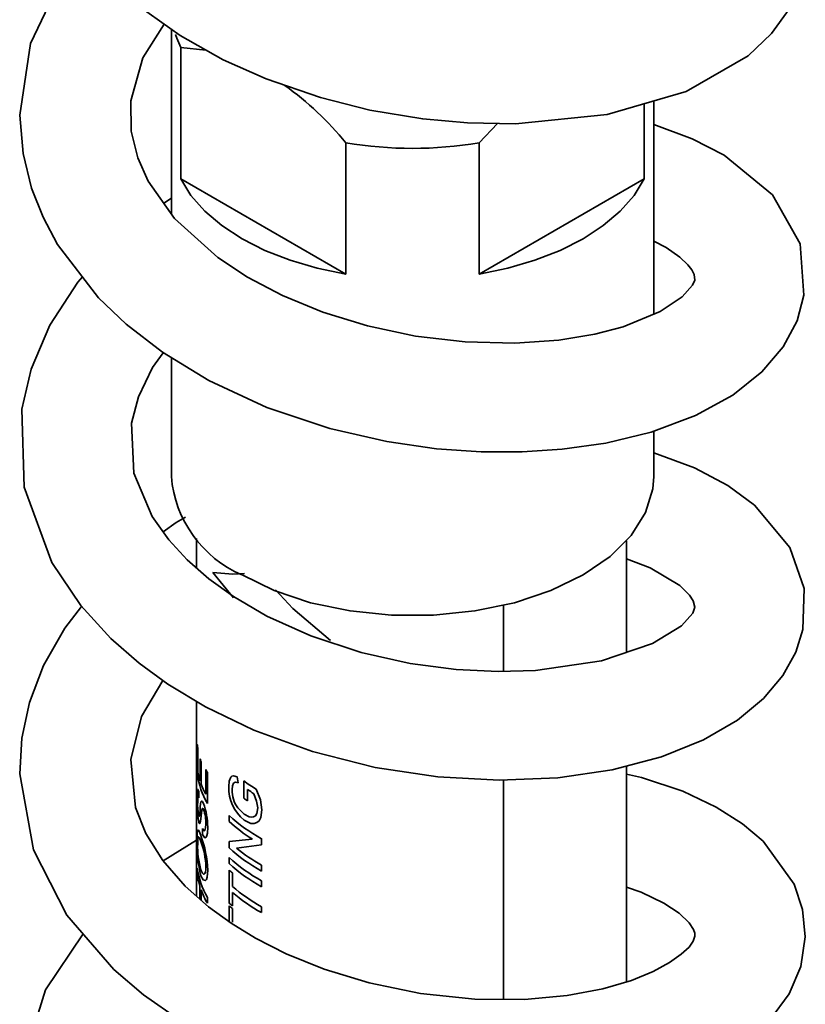
# Model space of a CAD drawing. Units: millimetres. Extents: x 0 to 206, y -20 to 292.
# Drawn here: x 189 to 192, y 109 to 114 of the extents above; entities that cross this region are included whole.
import ezdxf

# ---------------------------------------------------------------- set-up
doc = ezdxf.new("R2010")
doc.units = ezdxf.units.MM

msp = doc.modelspace()

# ---------------------------------------------------------------- linework, layer by layer
at = {"color": 7, "linetype": 'Continuous', "lineweight": 35}
for p, q in [((189.336, 114.0928), (189.336, 113.1737)), ((189.3827, 113.3489), (189.3827, 114.0021)), ((189.3827, 114.0021), (189.5079, 113.9898)), ((191.6892, 113.7235), (191.6892, 113.3489)), ((191.736, 112.6754), (191.736, 113.7372)), ((190.8677, 113.5278), (190.9593, 113.6246)), ((190.2043, 113.5278), (190.2043, 112.8746)), ((190.8677, 112.8746), (190.8677, 113.5278)), ((189.3827, 113.3489), (190.2043, 112.8746)), ((190.8677, 112.8746), (191.6892, 113.3489)), ((189.336, 113.2533), (189.2981, 113.2273)), ((189.336, 112.4585), (189.336, 111.8664)), ((191.736, 111.8664), (191.736, 112.0929)), ((189.461, 111.5586), (189.461, 111.4113)), ((191.601, 110.9913), (191.601, 111.5472)), ((189.6459, 111.2626), (189.5417, 111.3893)), ((190.9882, 110.8966), (190.9882, 111.2248)), ((189.461, 110.7466), (189.461, 109.7775)), ((189.4646, 110.384), (189.4646, 110.5319)), ((189.4674, 110.5149), (189.4674, 110.3966)), ((189.4788, 110.3515), (189.4788, 110.4617)), ((189.4846, 110.4449), (189.4846, 110.3347)), ((189.5067, 110.285), (189.5067, 110.4087)), ((191.601, 109.3503), (191.601, 110.4253)), ((189.5157, 110.3924), (189.5157, 110.2391)), ((189.664, 110.372), (189.6689, 110.341)), ((189.6958, 110.2651), (189.6958, 110.3512)), ((189.7146, 110.3084), (189.7146, 110.2519)), ((190.9882, 109.2636), (190.9882, 110.3554)), ((189.4729, 110.2968), (189.4729, 110.2672)), ((189.6667, 110.217), (189.6978, 110.1857)), ((189.4873, 110.2057), (189.4814, 110.1487)), ((189.6236, 110.1493), (189.6236, 110.1789)), ((189.4912, 110.0841), (189.4912, 110.1137)), ((189.7841, 110.0636), (189.7841, 110.0323)), ((189.461, 110.0556), (189.2955, 109.9527)), ((189.6236, 110.0488), (189.7389, 110.0611)), ((189.6236, 110.0176), (189.6236, 110.0488)), ((189.7841, 110.0323), (189.6598, 110.0158)), ((189.6236, 109.9396), (189.6236, 109.9692)), ((189.4646, 109.8867), (189.4646, 109.9162)), ((189.7841, 109.9318), (189.7841, 109.9022)), ((189.6236, 109.7433), (189.6236, 109.9073)), ((189.6397, 109.8929), (189.6397, 109.8257)), ((189.4782, 109.7622), (189.4782, 109.8264)), ((189.7841, 109.8538), (189.7841, 109.8243)), ((189.4839, 109.8096), (189.4839, 109.7572)), ((189.5157, 109.7713), (189.5157, 109.7417)), ((189.6397, 109.7961), (189.6397, 109.7289)), ((189.6236, 109.6497), (189.6236, 109.7299)), ((189.7841, 109.7248), (189.7841, 109.6952)), ((189.6397, 109.7155), (189.6397, 109.6483))]:
    msp.add_line(p, q, dxfattribs=at)
at = {"color": 7, "linetype": 'Continuous', "lineweight": 35, "flags": 128}
for points in [[(188.8003, 114.3717), (188.6343, 114.0235), (188.5813, 113.6668), (188.5981, 113.4748), (188.6408, 113.3029), (188.6976, 113.1587), (188.7701, 113.0228), (188.9742, 112.7564), (189.1108, 112.6257), (189.2911, 112.486), (189.5232, 112.3441), (189.8106, 112.2106), (190.1247, 112.1052), (190.4085, 112.0404), (190.6549, 112.0052), (190.8784, 111.9896), (191.0821, 111.9892), (191.2813, 112.0024), (191.4973, 112.0335), (191.7229, 112.088), (191.9439, 112.1704), (192.1294, 112.2722), (192.2746, 112.3879), (192.3807, 112.5131), (192.4495, 112.6424), (192.484, 112.7695), (192.465, 113.0258), (192.3278, 113.2685), (192.087, 113.4668), (191.9281, 113.5486), (191.7363, 113.6195), (191.736, 113.6196)], [(189.1739, 114.2079), (189.3794, 114.062), (189.5934, 113.9418), (189.8071, 113.8463), (190.0774, 113.7532), (190.3241, 113.6913), (190.587, 113.6474), (190.8096, 113.6273), (191.0488, 113.6229), (191.5048, 113.6694), (191.8976, 113.7846), (192.206, 113.9621), (192.3226, 114.0724), (192.41, 114.1943)], [(191.736, 113.0388), (191.7977, 113.0078), (191.8666, 112.959), (191.9058, 112.9208), (191.9251, 112.8953), (191.9369, 112.8729), (191.9407, 112.8448), (191.9297, 112.8196), (191.878, 112.762), (191.7688, 112.689), (191.5838, 112.6126), (191.443, 112.5754), (191.2638, 112.5458), (191.0449, 112.5304), (190.7976, 112.5366), (190.5502, 112.5661), (190.3121, 112.6165), (190.0903, 112.6849), (189.8892, 112.7676), (189.7144, 112.8597), (189.5675, 112.9568), (189.3513, 113.152), (189.2199, 113.3379), (189.1686, 113.4539), (189.1366, 113.587), (189.1345, 113.7374), (189.1932, 113.9512), (189.2997, 114.1186)], [(189.3827, 114.0021), (189.3624, 114.0491), (189.3561, 114.0674)], [(190.2043, 112.8746), (190.0617, 112.904), (189.9265, 112.9436), (189.8011, 112.9927), (189.6875, 113.0505), (189.5873, 113.1161), (189.5023, 113.1885), (189.4337, 113.2665), (189.3827, 113.3489)], [(191.6892, 113.3489), (191.6383, 113.2665), (191.5697, 113.1885), (191.4847, 113.1161), (191.3845, 113.0505), (191.2708, 112.9927), (191.1454, 112.9436), (191.0103, 112.904), (190.8677, 112.8746)], [(188.8937, 112.8614), (188.8704, 112.8351), (188.7309, 112.621), (188.6378, 112.4009), (188.5926, 112.2019), (188.603, 111.8137), (188.7407, 111.4393), (188.8853, 111.2241), (189.0354, 111.0601), (189.1765, 110.9367), (189.3182, 110.833), (189.5061, 110.7192), (189.7459, 110.6034), (190.0382, 110.4969), (190.35, 110.4182), (190.6624, 110.371), (190.9674, 110.3545), (191.2588, 110.367), (191.53, 110.4066), (191.7752, 110.4712), (191.984, 110.5555), (192.1524, 110.6539), (192.2833, 110.7622), (192.3793, 110.8763), (192.4432, 110.9923), (192.4787, 111.1057), (192.4841, 111.3094), (192.413, 111.5135), (192.2377, 111.7242), (192.1052, 111.8214), (191.9388, 111.9096), (191.7371, 111.985), (191.736, 111.9853)], [(191.601, 111.4577), (191.7179, 111.4125), (191.8654, 111.3239), (191.9139, 111.2763), (191.9331, 111.2478), (191.9411, 111.2166), (191.9305, 111.1868), (191.8737, 111.124), (191.7303, 111.0351), (191.4762, 110.949), (191.1476, 110.901), (190.9626, 110.8959), (190.7539, 110.9062), (190.5242, 110.9364), (190.2798, 110.991), (190.0293, 111.0735), (189.8113, 111.172), (189.6447, 111.2692), (189.5231, 111.3569), (189.4151, 111.4515), (189.3228, 111.5517), (189.2407, 111.6675), (189.1498, 111.8831), (189.1382, 112.1321), (189.1718, 112.2643), (189.2414, 112.4089), (189.2953, 112.4834)], [(191.736, 111.8664), (191.7314, 111.806), (191.6951, 111.6871), (191.6236, 111.5737), (191.519, 111.4691), (191.3845, 111.3766), (191.2243, 111.299), (191.0431, 111.2386), (190.8466, 111.1973), (190.6406, 111.1763), (190.4314, 111.1763), (190.2254, 111.1973), (190.0289, 111.2386), (189.8477, 111.299), (189.6875, 111.3766)], [(189.4059, 111.6646), (189.3601, 111.6382), (189.2944, 111.5918)], [(189.5417, 111.3893), (189.6413, 111.3813), (189.7005, 111.3837)], [(189.8536, 111.3026), (189.94, 111.2089), (190.1274, 111.0511)], [(188.8891, 111.2199), (188.8055, 111.1109), (188.7004, 110.9254), (188.6303, 110.7414), (188.5922, 110.5646), (188.5815, 110.3858), (188.6494, 110.0088), (188.8164, 109.6827), (189.0501, 109.4118), (189.1976, 109.2858), (189.3777, 109.1603)], [(191.601, 109.8215), (191.6738, 109.7971), (191.7866, 109.743), (191.8621, 109.6927), (191.9131, 109.6446), (191.9344, 109.6116), (191.9402, 109.5933), (191.9406, 109.5785), (191.9328, 109.5527), (191.9119, 109.5239), (191.8735, 109.4885), (191.8149, 109.4468), (191.7338, 109.4022), (191.625, 109.3573), (191.4829, 109.3156), (191.3055, 109.282), (191.0926, 109.2629), (190.8466, 109.2645), (190.5758, 109.2929), (190.32, 109.3457), (190.0961, 109.4141), (189.9076, 109.4907), (189.754, 109.5688), (189.633, 109.6429), (189.5212, 109.7241), (189.4043, 109.8278), (189.2934, 109.9551), (189.2093, 110.0898), (189.1578, 110.2192), (189.1335, 110.4577), (189.1881, 110.6711), (189.2942, 110.8506)], [(189.6219, 110.3227), (189.624, 110.3493), (189.6314, 110.3691), (189.6374, 110.3748), (189.6453, 110.3767), (189.664, 110.372)], [(192.3122, 109.1575), (192.4098, 109.2905), (192.4677, 109.4272), (192.4905, 109.5742), (192.4774, 109.7108), (192.4344, 109.8371), (192.2801, 110.0509), (192.1779, 110.1377), (192.0478, 110.2209), (191.8819, 110.2994), (191.676, 110.3684), (191.601, 110.3844)], [(189.4643, 110.2625), (189.4646, 110.2878), (189.4658, 110.3054), (189.4669, 110.3092), (189.4685, 110.3088), (189.4729, 110.2968)], [(189.6689, 110.341), (189.6555, 110.3443), (189.6498, 110.3433), (189.6452, 110.3396), (189.6396, 110.3262), (189.6378, 110.3078)], [(189.7583, 110.3098), (189.7788, 110.2573), (189.7865, 110.2068)], [(189.4729, 110.2672), (189.4701, 110.2743), (189.469, 110.2749), (189.4681, 110.2729), (189.4676, 110.2687), (189.4672, 110.2622), (189.467, 110.2466)], [(189.7655, 110.2164), (189.7604, 110.2511), (189.7469, 110.2873)], [(189.4813, 110.2377), (189.4833, 110.2465), (189.4862, 110.2505), (189.4902, 110.248), (189.4926, 110.2443), (189.4951, 110.2391)], [(189.4955, 110.2086), (189.4926, 110.2136), (189.4902, 110.2145), (189.4885, 110.2113), (189.4873, 110.2057)], [(189.6978, 110.1857), (189.7225, 110.1723), (189.735, 110.17), (189.7454, 110.1717), (189.7543, 110.178), (189.7605, 110.1884), (189.7655, 110.2164)], [(189.4717, 110.1803), (189.4736, 110.175), (189.4744, 110.1743), (189.4752, 110.1748)], [(189.7865, 110.2068), (189.7804, 110.1684), (189.7723, 110.1532), (189.7615, 110.1434), (189.7475, 110.1389), (189.7317, 110.1399), (189.6987, 110.1555)], [(189.4814, 110.1487), (189.4797, 110.1417), (189.4774, 110.1389), (189.4747, 110.1415), (189.4734, 110.1448), (189.4721, 110.1493)], [(189.4912, 110.1137), (189.4975, 110.1042), (189.5006, 110.1029), (189.5031, 110.1049), (189.5066, 110.1168), (189.5077, 110.1358)], [(189.5167, 110.1208), (189.5153, 110.0909), (189.5132, 110.0792), (189.51, 110.0714), (189.5059, 110.0681), (189.501, 110.0693), (189.4912, 110.0841)], [(189.4643, 110.0554), (189.4651, 110.0901), (189.4662, 110.101), (189.468, 110.1067), (189.4705, 110.1067), (189.4739, 110.1015), (189.4827, 110.0792)], [(189.4826, 110.0498), (189.4759, 110.0672), (189.4708, 110.0735), (189.4691, 110.0707), (189.4679, 110.0635), (189.4672, 110.0526), (189.467, 110.0385)], [(189.4834, 109.9079), (189.4913, 109.8913), (189.4955, 109.8872), (189.4994, 109.8869), (189.5029, 109.8905), (189.5055, 109.8979), (189.5072, 109.9089), (189.5076, 109.9155), (189.5077, 109.9228)], [(189.5167, 109.9066), (189.5138, 109.8722), (189.5102, 109.861), (189.5055, 109.8548), (189.4942, 109.8581), (189.4833, 109.8786)], [(188.8963, 109.59), (188.7096, 109.3109), (188.5928, 108.9362)]]:
    msp.add_lwpolyline(points, dxfattribs=at)
at = {"color": 7, "linetype": 'Continuous', "lineweight": 35}
for centre, radius, start, end in [((189.0004, 112.555), 1.5478, 38.938, 54.4316), ((190.536, 115.548), 2.0472, 260.6765, 279.3235), ((189.9213, 111.9154), 0.5874, 184.7823, 246.5379), ((189.829, 110.5834), 0.368, 188.0438, 190.7312), ((189.8598, 110.5835), 0.3999, 197.7299, 200.2724), ((189.9149, 110.6218), 0.4605, 207.5745, 209.8889), ((189.8645, 110.4436), 0.4043, 188.4688, 210.3796), ((189.8421, 110.4678), 0.3814, 190.7616, 197.7605), ((189.8851, 110.4831), 0.427, 200.3298, 207.6322), ((189.8287, 110.3165), 0.2069, 178.2605, 231.0611), ((189.7909, 110.3065), 0.1531, 179.5233, 215.7659), ((190.23, 111.0913), 0.9127, 234.1815, 238.8848), ((190.2346, 111.0693), 0.9216, 235.655, 238.0484), ((190.0193, 110.2439), 0.5553, 178.0779, 189.7996), ((190.2051, 110.9695), 0.8692, 234.1308, 235.6461), ((189.7895, 110.2363), 0.3227, 178.1585, 189.9937), ((188.4493, 110.3065), 1.0343, 352.6859, 356.1863), ((189.201, 110.1242), 0.3158, 359.3784, 21.3399), ((189.3251, 110.1427), 0.1827, 357.8371, 21.1391), ((190.1984, 110.8093), 0.8531, 227.6456, 240.9458), ((190.1726, 110.7474), 0.8118, 227.4523, 237.7099), ((188.9655, 109.8877), 0.5515, 1.9693, 20.3274), ((190.063, 110.0303), 0.5992, 177.6009, 194.6643), ((189.8784, 110.0237), 0.4117, 177.9422, 196.3349), ((189.1093, 109.9102), 0.3985, 1.8034, 20.5016), ((190.1984, 110.648), 0.8531, 227.6456, 240.9458), ((190.2221, 110.7141), 0.8966, 231.1544, 240.7544), ((190.1984, 110.5996), 0.8531, 227.6456, 240.9458), ((189.8645, 109.9758), 0.4043, 188.4688, 210.3796), ((190.1984, 110.5701), 0.8531, 227.6456, 240.9458), ((189.8378, 109.9397), 0.377, 188.094, 197.4991), ((190.1092, 110.4316), 0.7145, 227.1946, 228.9214), ((190.2092, 110.487), 0.8727, 229.2626, 240.8505), ((189.8916, 109.9588), 0.4342, 200.1079, 210.0068), ((190.2092, 110.4574), 0.8727, 229.2626, 240.8505), ((190.1092, 110.2676), 0.7145, 227.1946, 228.9214), ((190.1092, 110.2541), 0.7145, 227.1946, 228.9214)]:
    msp.add_arc(centre, radius, start, end, dxfattribs=at)

doc.saveas('drawing.dxf')
